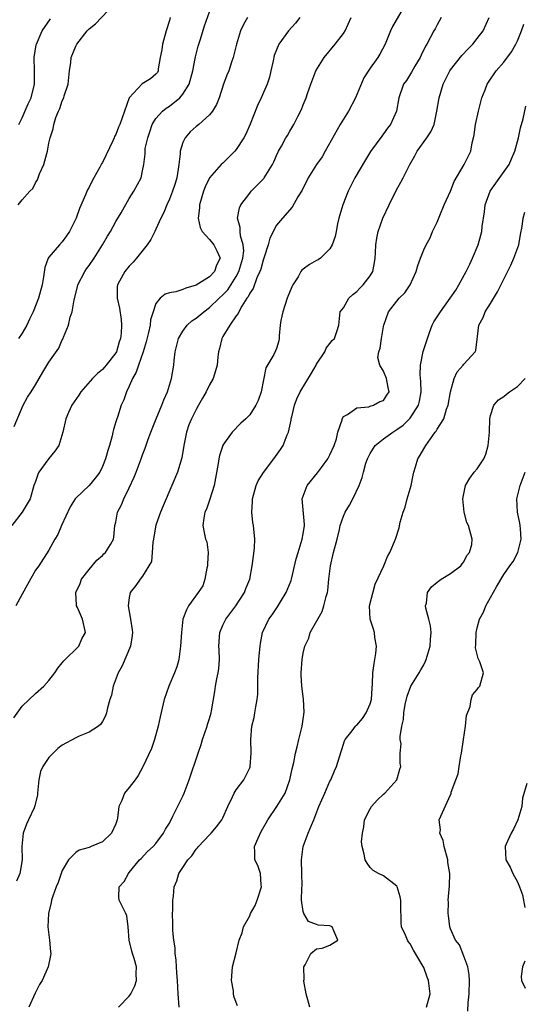
# Model space of a CAD drawing. Units: inches. Extents: x 2559000 to 2562000, y 1539000 to 1542000.
# Drawn here: x 2559927 to 2560002, y 1539583 to 1539731 of the extents above; entities that cross this region are included whole.
import ezdxf

# ---------------------------------------------------------------- set-up
doc = ezdxf.new("R2010")
doc.units = ezdxf.units.IN
doc.header["$MEASUREMENT"] = 0
doc.layers.add('LD25591539_2ft', color=40, linetype='Continuous')

msp = doc.modelspace()

# ---------------------------------------------------------------- linework, layer by layer
at = {"layer": 'LD25591539_2ft'}
for points, elevation in [([(2559925.83, 1539669.83), (2559927.17, 1539673), (2559927.78, 1539674.22), (2559928.33, 1539675), (2559929, 1539676.07), (2559930.07, 1539677.93), (2559931, 1539679.47), (2559932.46, 1539681.54), (2559933, 1539682.78), (2559933.13, 1539683), (2559933.18, 1539683.18), (2559933.94, 1539685), (2559934.16, 1539686.16), (2559934.48, 1539687), (2559934.77, 1539688.77), (2559935.29, 1539690.71), (2559935.34, 1539691), (2559936.35, 1539693), (2559936.61, 1539693.39), (2559937, 1539693.91), (2559937.75, 1539695), (2559939.01, 1539697), (2559939.73, 1539698.27), (2559940.18, 1539699), (2559941, 1539700.51), (2559941.79, 1539701.79), (2559943, 1539703.92), (2559943.69, 1539705), (2559944.76, 1539707), (2559945, 1539708.07), (2559945.17, 1539709), (2559945.37, 1539710.63), (2559945.36, 1539711), (2559945.39, 1539711.39), (2559945.76, 1539713), (2559946.09, 1539713.91), (2559946.43, 1539715), (2559947, 1539715.91), (2559947.95, 1539717), (2559948.54, 1539717.46), (2559949, 1539717.72), (2559950.57, 1539719), (2559951, 1539719.51), (2559951.94, 1539721), (2559952.51, 1539723), (2559952.86, 1539724.86), (2559952.89, 1539725.11), (2559953.29, 1539726.71), (2559953.58, 1539727.58), (2559954.23, 1539729.77), (2559955, 1539731.83)], 8464), ([(2559984.3, 1539733), (2559982.34, 1539729.66), (2559982.02, 1539729), (2559981.24, 1539727), (2559980.47, 1539725.53), (2559980.16, 1539725), (2559979, 1539723.43), (2559978.05, 1539721.95), (2559976.79, 1539719), (2559975.76, 1539717), (2559974.53, 1539715), (2559972.3, 1539711), (2559971.82, 1539710.18), (2559971, 1539709), (2559969.75, 1539707), (2559969.51, 1539706.49), (2559969, 1539705.54), (2559968.82, 1539705.18), (2559968.19, 1539704.19), (2559967.35, 1539702.65), (2559965.9, 1539701), (2559965, 1539699.93), (2559964, 1539698), (2559963.77, 1539697), (2559963.16, 1539695.16), (2559963, 1539694.72), (2559962.65, 1539693.35), (2559962.52, 1539693), (2559962.07, 1539692.07), (2559961.51, 1539690.49), (2559961, 1539689.76), (2559960.78, 1539689.22), (2559960.59, 1539689), (2559959.84, 1539687.84), (2559959.39, 1539687), (2559959.27, 1539686.73), (2559959, 1539686.38), (2559958.03, 1539685), (2559957, 1539683.28), (2559956.82, 1539683), (2559956.49, 1539681.51), (2559956.34, 1539681), (2559956.24, 1539680.24), (2559956.12, 1539679), (2559955.87, 1539678.13), (2559955.52, 1539677), (2559955, 1539676.08), (2559954.5, 1539675), (2559953.94, 1539674.06), (2559953.35, 1539673), (2559953, 1539672.39), (2559952.29, 1539671), (2559951.93, 1539670.07), (2559951.55, 1539669), (2559951.14, 1539667), (2559950.84, 1539665.16), (2559950.22, 1539663), (2559949.39, 1539661), (2559948.05, 1539657.95), (2559947.67, 1539657), (2559947, 1539655.07), (2559946.67, 1539653.33), (2559946.64, 1539653), (2559946.54, 1539652.54), (2559946.43, 1539651), (2559946.35, 1539649.65), (2559945, 1539647.46), (2559944.64, 1539647), (2559943.97, 1539646.03), (2559943.14, 1539645), (2559943, 1539644.26), (2559942.86, 1539643), (2559943.2, 1539641), (2559943.44, 1539639.44), (2559943.48, 1539639), (2559943.45, 1539638.55), (2559943.19, 1539637), (2559941.95, 1539634.05), (2559941.34, 1539633), (2559940.58, 1539631), (2559940.33, 1539629.67), (2559940.11, 1539629), (2559939.75, 1539627.75), (2559939.62, 1539627), (2559939.45, 1539626.55), (2559939, 1539625.73), (2559938.72, 1539625.28), (2559938.39, 1539625), (2559937, 1539624.11), (2559935.54, 1539623.54), (2559935, 1539623.27), (2559933, 1539622.16), (2559932.34, 1539621.66), (2559931.63, 1539621), (2559931, 1539620.31), (2559930.07, 1539619), (2559929.76, 1539618.24), (2559929.48, 1539617), (2559929.31, 1539615), (2559929.27, 1539614.73), (2559928.92, 1539613.08), (2559928.8, 1539612.8), (2559927.96, 1539611), (2559927.63, 1539610.37), (2559927.16, 1539609), (2559926.96, 1539607), (2559927.02, 1539605), (2559926.67, 1539603), (2559926.15, 1539601.85)], 8456), ([(2559926.42, 1539703), (2559927, 1539703.74), (2559928.14, 1539705), (2559928.58, 1539705.42), (2559929, 1539706.29), (2559929.3, 1539706.7), (2559929.6, 1539707.6), (2559930.25, 1539709), (2559930.67, 1539710.67), (2559930.78, 1539711), (2559931, 1539712.2), (2559931.19, 1539713), (2559931.64, 1539714.36), (2559931.74, 1539715), (2559932.05, 1539716.05), (2559932.44, 1539717), (2559932.63, 1539717.37), (2559933, 1539718.52), (2559933.23, 1539719), (2559933.29, 1539719.29), (2559933.87, 1539721), (2559933.99, 1539722.01), (2559934.07, 1539723), (2559934.25, 1539724.25), (2559934.33, 1539725), (2559935, 1539726.72), (2559935.16, 1539727), (2559936.73, 1539729), (2559937, 1539729.32), (2559937.95, 1539730.05), (2559940.73, 1539733)], 8468), ([(2559960.68, 1539731), (2559960.07, 1539729.93), (2559959.65, 1539729), (2559959.03, 1539727), (2559958.55, 1539725), (2559958.29, 1539724.29), (2559957.87, 1539723), (2559957.61, 1539722.39), (2559957.09, 1539721), (2559956.42, 1539719), (2559956.04, 1539717.96), (2559955.43, 1539717), (2559955, 1539716.45), (2559953.39, 1539715), (2559953, 1539714.71), (2559952.11, 1539713.89), (2559951.35, 1539713), (2559951, 1539712.29), (2559950.62, 1539711), (2559950.63, 1539710.63), (2559950.4, 1539709), (2559950.32, 1539708.32), (2559950.09, 1539707), (2559949.85, 1539706.15), (2559949.48, 1539705), (2559949, 1539703.83), (2559948.61, 1539703), (2559948.16, 1539701.84), (2559947.73, 1539701), (2559947, 1539699.33), (2559946.83, 1539699), (2559946.22, 1539697.78), (2559945.66, 1539697), (2559944.08, 1539695), (2559943.58, 1539694.42), (2559943, 1539693.8), (2559942.35, 1539693), (2559941.57, 1539691.57), (2559941.24, 1539691), (2559941.22, 1539690.78), (2559941.19, 1539689), (2559941.55, 1539687.55), (2559941.82, 1539685.82), (2559941.87, 1539685), (2559941.81, 1539683.81), (2559941.7, 1539683), (2559941.52, 1539682.48), (2559941.09, 1539681), (2559941, 1539680.83), (2559939.57, 1539679), (2559939.3, 1539678.7), (2559939, 1539678.37), (2559938.24, 1539677.76), (2559937.49, 1539677), (2559935.76, 1539675), (2559935.47, 1539674.53), (2559934.44, 1539673), (2559933.92, 1539671.92), (2559933.54, 1539671), (2559933.08, 1539669), (2559932.47, 1539667), (2559931.86, 1539666.14), (2559931, 1539665.05), (2559929.51, 1539663), (2559929.34, 1539662.66), (2559929, 1539661.6), (2559928.76, 1539661), (2559928.2, 1539659), (2559927.01, 1539657), (2559925.47, 1539655)], 8462), ([(2559925.75, 1539626.25), (2559927, 1539627.99), (2559929, 1539629.91), (2559930.23, 1539631), (2559931, 1539631.82), (2559931.87, 1539633), (2559932.32, 1539633.68), (2559933, 1539634.48), (2559933.21, 1539634.79), (2559935.45, 1539637), (2559935.92, 1539638.08), (2559936.48, 1539639), (2559936.02, 1539641), (2559935.26, 1539642.74), (2559935.12, 1539643), (2559935.1, 1539643.1), (2559935.04, 1539645), (2559935.65, 1539646.35), (2559935.86, 1539647), (2559937, 1539648.45), (2559938.17, 1539649.83), (2559939, 1539650.56), (2559939.21, 1539650.79), (2559939.47, 1539651), (2559940.18, 1539652.18), (2559940.65, 1539653), (2559940.72, 1539653.28), (2559940.87, 1539655), (2559941, 1539655.52), (2559941.27, 1539657), (2559941.87, 1539658.13), (2559942.18, 1539659), (2559943, 1539660.66), (2559943.75, 1539662.25), (2559944.05, 1539663), (2559944.8, 1539665), (2559945, 1539665.58), (2559945.39, 1539666.61), (2559945.78, 1539667.78), (2559946.22, 1539669), (2559947.04, 1539671), (2559947.89, 1539673), (2559948.18, 1539673.82), (2559948.7, 1539675), (2559949.34, 1539677), (2559949.65, 1539679), (2559949.7, 1539679.7), (2559949.84, 1539681), (2559950.35, 1539683), (2559951, 1539684.1), (2559951.66, 1539685), (2559952.35, 1539685.65), (2559953, 1539686.04), (2559954.13, 1539687), (2559955, 1539687.61), (2559956.44, 1539689), (2559957, 1539689.51), (2559957.72, 1539690.28), (2559959, 1539692.26), (2559959.4, 1539693), (2559960, 1539695), (2559960.11, 1539696.11), (2559960.05, 1539697), (2559959.65, 1539698.35), (2559959.6, 1539699), (2559959.58, 1539699.58), (2559959.18, 1539701), (2559959.47, 1539702.53), (2559959.66, 1539703), (2559961, 1539704.74), (2559961.24, 1539705), (2559963.1, 1539706.9), (2559963.18, 1539707), (2559964.43, 1539709), (2559964.61, 1539709.39), (2559965, 1539710.37), (2559965.31, 1539711), (2559965.73, 1539711.73), (2559966.42, 1539713), (2559966.64, 1539713.36), (2559967, 1539714.01), (2559967.58, 1539715), (2559968.17, 1539716.17), (2559968.74, 1539717.26), (2559969, 1539717.95), (2559969.44, 1539719), (2559969.64, 1539719.64), (2559970.12, 1539721), (2559970.9, 1539723), (2559972.11, 1539725), (2559973.76, 1539727), (2559975, 1539728.59), (2559975.26, 1539729), (2559976.18, 1539731)], 8458), ([(2559968.51, 1539731), (2559967.84, 1539730.16), (2559966.82, 1539729), (2559965.36, 1539727), (2559965, 1539726.18), (2559964.67, 1539725.33), (2559964.52, 1539724.52), (2559964.18, 1539723), (2559963.94, 1539722.06), (2559963.61, 1539721), (2559962.73, 1539719), (2559962.16, 1539717.84), (2559961.06, 1539715.06), (2559960.43, 1539713.57), (2559960.13, 1539713), (2559959, 1539711.23), (2559958.79, 1539711), (2559957, 1539709.23), (2559956.75, 1539709), (2559955, 1539707.03), (2559954.35, 1539705.65), (2559954.1, 1539705), (2559953.51, 1539703), (2559953.48, 1539702.52), (2559953.29, 1539701), (2559953.6, 1539699.6), (2559953.89, 1539699), (2559955, 1539697.8), (2559955.64, 1539697), (2559956.11, 1539696.11), (2559956.59, 1539695), (2559956.05, 1539693.95), (2559955.76, 1539693), (2559955, 1539692.22), (2559953, 1539690.95), (2559951.46, 1539690.54), (2559951, 1539690.32), (2559949.98, 1539689.98), (2559949, 1539689.81), (2559948.37, 1539689.62), (2559947.64, 1539689), (2559947, 1539688.22), (2559946.57, 1539687), (2559946.2, 1539685.8), (2559946.14, 1539685), (2559945.9, 1539683.9), (2559945.53, 1539682.47), (2559945.06, 1539681), (2559944.38, 1539679), (2559944.06, 1539677.94), (2559943.48, 1539677), (2559943, 1539675.86), (2559942.57, 1539675), (2559942.17, 1539673.83), (2559941.79, 1539673), (2559941.23, 1539671.23), (2559941.14, 1539671), (2559941, 1539670.51), (2559940.63, 1539669.37), (2559940.57, 1539669), (2559940.45, 1539668.45), (2559940.03, 1539667), (2559939.78, 1539666.22), (2559939.45, 1539665), (2559939, 1539663.84), (2559938.59, 1539663), (2559937.92, 1539662.08), (2559937, 1539661.03), (2559935, 1539659.13), (2559934.9, 1539659), (2559934.18, 1539657.82), (2559932.88, 1539655), (2559932.31, 1539653.69), (2559931.89, 1539653), (2559931, 1539651.31), (2559929.5, 1539649), (2559929, 1539648.33), (2559927.82, 1539646.18), (2559927, 1539644.76), (2559926.08, 1539643)], 8460), ([(2559949.13, 1539731), (2559949, 1539730.54), (2559948.5, 1539729), (2559947.95, 1539727), (2559947.85, 1539726.15), (2559947.63, 1539725), (2559947.34, 1539723.34), (2559947.33, 1539723), (2559947.22, 1539722.78), (2559947, 1539722.5), (2559946.17, 1539721.83), (2559944.93, 1539721.07), (2559943.01, 1539718.99), (2559942.29, 1539717), (2559941.97, 1539715.97), (2559941.59, 1539715), (2559941.4, 1539714.6), (2559941, 1539713.52), (2559940.81, 1539713.19), (2559940.74, 1539713), (2559940.55, 1539712.55), (2559939.53, 1539710.47), (2559939, 1539709.32), (2559938.87, 1539709.13), (2559938.82, 1539709), (2559938.62, 1539708.62), (2559937.69, 1539707), (2559937.45, 1539706.55), (2559937, 1539705.63), (2559936.76, 1539705.24), (2559936.45, 1539704.45), (2559935.59, 1539702.41), (2559935.06, 1539701), (2559934.06, 1539699), (2559933.65, 1539698.35), (2559933, 1539697.47), (2559932.57, 1539697), (2559931, 1539695.14), (2559930.91, 1539695), (2559930.39, 1539693.61), (2559930.19, 1539692.19), (2559930, 1539691), (2559929.46, 1539689), (2559928.65, 1539687), (2559928.1, 1539685.9), (2559927.72, 1539685), (2559927, 1539683.81), (2559926.45, 1539683)], 8466), ([(2559926.51, 1539715), (2559927, 1539716), (2559927.91, 1539718.09), (2559928.36, 1539719), (2559928.86, 1539721), (2559928.87, 1539723), (2559928.82, 1539725), (2559929.11, 1539726.89), (2559929.13, 1539727), (2559929.98, 1539729), (2559931.22, 1539730.78)], 8470), ([(2559989.61, 1539731), (2559989, 1539729.88), (2559988.71, 1539729.29), (2559988.53, 1539729), (2559987.46, 1539727), (2559987.28, 1539726.72), (2559986.63, 1539725.37), (2559986.47, 1539725), (2559985.7, 1539723.7), (2559985.2, 1539722.8), (2559984.41, 1539721.59), (2559983.99, 1539721), (2559983.27, 1539719), (2559982.93, 1539717), (2559982.04, 1539715), (2559981.58, 1539714.42), (2559981, 1539713.58), (2559980.74, 1539713.26), (2559979.07, 1539710.93), (2559978.29, 1539709.71), (2559976.73, 1539707), (2559975.73, 1539705), (2559974.92, 1539703), (2559974.34, 1539701), (2559974.14, 1539700.14), (2559973.92, 1539699), (2559973.78, 1539698.22), (2559973.34, 1539697), (2559973, 1539696.38), (2559971.56, 1539695), (2559971.23, 1539694.77), (2559971, 1539694.65), (2559969.96, 1539694.04), (2559969, 1539693.38), (2559968.8, 1539693.2), (2559968.66, 1539693), (2559968.23, 1539692.23), (2559967.44, 1539691), (2559967.29, 1539690.71), (2559966.62, 1539689), (2559965.94, 1539687), (2559965.67, 1539685.67), (2559965.56, 1539685), (2559965.41, 1539683.41), (2559965.42, 1539683), (2559965.35, 1539682.65), (2559965, 1539681.49), (2559964.87, 1539681.13), (2559964.62, 1539680.62), (2559963.4, 1539678.6), (2559962.73, 1539675), (2559962.29, 1539673.71), (2559961.94, 1539673), (2559961, 1539671.57), (2559960.41, 1539671), (2559959.67, 1539670.33), (2559958.37, 1539669), (2559957, 1539667.06), (2559956.97, 1539667), (2559956.49, 1539665.51), (2559956.4, 1539665), (2559956.31, 1539664.31), (2559955.69, 1539661), (2559955.04, 1539658.96), (2559954.53, 1539657.47), (2559954.31, 1539657), (2559954.14, 1539656.14), (2559954.01, 1539655), (2559954.25, 1539653.75), (2559954.41, 1539653), (2559954.58, 1539652.58), (2559954.79, 1539651), (2559954.69, 1539649.31), (2559954.72, 1539649), (2559954.62, 1539648.62), (2559954.31, 1539647), (2559953.98, 1539646.02), (2559953.32, 1539645), (2559951.87, 1539643), (2559951.57, 1539642.43), (2559951.02, 1539641), (2559950.79, 1539639), (2559950.67, 1539637), (2559950.6, 1539636.6), (2559950.41, 1539635), (2559950.09, 1539633.91), (2559949.79, 1539633), (2559948.92, 1539631), (2559948.21, 1539629), (2559947.61, 1539626.39), (2559947.33, 1539625), (2559946.77, 1539623), (2559946.31, 1539621.69), (2559945.05, 1539618.95), (2559944.34, 1539617.66), (2559943.88, 1539617), (2559943, 1539615.82), (2559942.3, 1539615), (2559941.91, 1539613.91), (2559941.45, 1539613), (2559941.26, 1539611.26), (2559941.19, 1539611), (2559941, 1539610.42), (2559940.36, 1539609), (2559939, 1539607.7), (2559937.31, 1539607), (2559937, 1539606.89), (2559935.53, 1539606.47), (2559935, 1539606.1), (2559933.93, 1539605), (2559933, 1539603.41), (2559932.83, 1539603), (2559932.36, 1539601.64), (2559932.08, 1539601), (2559931.57, 1539599.57), (2559931.41, 1539599), (2559931.35, 1539598.65), (2559930.92, 1539597), (2559930.84, 1539595), (2559931.11, 1539593), (2559931.25, 1539591.25), (2559931.28, 1539591), (2559931.26, 1539590.74), (2559930.89, 1539589), (2559929.97, 1539587), (2559929.61, 1539586.39), (2559928.94, 1539585.06), (2559927.98, 1539583)], 8454), ([(2559941.39, 1539583), (2559943, 1539584.61), (2559943.25, 1539585), (2559943.84, 1539586.16), (2559944.09, 1539587), (2559944.04, 1539588.04), (2559944.09, 1539589), (2559943.74, 1539590.26), (2559943.49, 1539591), (2559943.38, 1539591.38), (2559943.01, 1539593), (2559942.85, 1539595), (2559942.63, 1539596.63), (2559942.49, 1539597), (2559942.01, 1539598.01), (2559941.49, 1539599), (2559941.43, 1539599.43), (2559941.5, 1539601), (2559942.22, 1539601.78), (2559942.88, 1539603), (2559943, 1539603.11), (2559944.54, 1539605), (2559944.76, 1539605.24), (2559945.73, 1539606.27), (2559946.6, 1539607), (2559947, 1539607.47), (2559948.14, 1539609), (2559948.4, 1539609.6), (2559949, 1539610.53), (2559949.53, 1539611.53), (2559951, 1539614.52), (2559951.22, 1539615), (2559951.94, 1539617), (2559953.31, 1539621), (2559953.74, 1539622.26), (2559953.96, 1539623), (2559954.65, 1539625), (2559954.72, 1539625.28), (2559955, 1539626.16), (2559955.24, 1539627), (2559955.31, 1539627.31), (2559955.8, 1539630.2), (2559955.9, 1539631), (2559956.07, 1539632.07), (2559956.28, 1539633), (2559956.37, 1539633.63), (2559956.48, 1539635), (2559956.42, 1539636.42), (2559956.41, 1539637), (2559956.54, 1539639), (2559957, 1539640.1), (2559957.42, 1539641), (2559958.91, 1539643), (2559960.22, 1539645), (2559960.41, 1539645.59), (2559961.02, 1539647), (2559961.39, 1539649), (2559961.57, 1539650.43), (2559961.7, 1539651.7), (2559961.76, 1539653), (2559961.58, 1539655), (2559961.48, 1539655.48), (2559961.31, 1539657), (2559961.43, 1539658.57), (2559961.41, 1539659), (2559961.98, 1539661), (2559962.29, 1539661.71), (2559963.05, 1539662.95), (2559964.61, 1539665), (2559965.6, 1539666.4), (2559965.99, 1539667), (2559966.59, 1539668.59), (2559966.79, 1539669), (2559967.21, 1539670.79), (2559967.22, 1539671), (2559967.28, 1539671.28), (2559967.72, 1539673), (2559968.05, 1539673.95), (2559968.52, 1539675), (2559970.22, 1539677.78), (2559970.94, 1539679), (2559971, 1539679.13), (2559972.22, 1539681), (2559972.44, 1539681.56), (2559973, 1539682.22), (2559973.33, 1539682.67), (2559973.67, 1539683), (2559974.03, 1539684.03), (2559974.31, 1539685), (2559974.51, 1539687), (2559975, 1539687.6), (2559975.81, 1539689), (2559976.43, 1539689.57), (2559977, 1539690.02), (2559977.46, 1539690.54), (2559977.95, 1539691), (2559979, 1539692.37), (2559979.39, 1539693), (2559979.65, 1539694.35), (2559979.74, 1539695), (2559979.79, 1539695.79), (2559979.84, 1539697), (2559979.99, 1539698.01), (2559980.2, 1539699), (2559980.91, 1539701), (2559981.84, 1539703), (2559982.89, 1539705.11), (2559983.61, 1539706.39), (2559983.93, 1539707), (2559984.91, 1539709), (2559985.67, 1539710.33), (2559986.02, 1539711), (2559987.49, 1539713), (2559988.08, 1539713.92), (2559988.55, 1539715), (2559988.97, 1539717), (2559989.3, 1539719), (2559989.9, 1539721), (2559990.28, 1539721.72), (2559990.89, 1539723), (2559991, 1539723.17), (2559992.69, 1539725.31), (2559993.67, 1539726.33), (2559994.35, 1539727), (2559995, 1539727.83), (2559995.88, 1539729), (2559996.76, 1539731)], 8452), ([(2559950.44, 1539583), (2559950.3, 1539585), (2559950.2, 1539587), (2559950.13, 1539588.13), (2559950.05, 1539589), (2559950.01, 1539590.01), (2559949.87, 1539591), (2559949.85, 1539591.85), (2559949.68, 1539593), (2559949.52, 1539594.48), (2559949.5, 1539595), (2559949.52, 1539595.52), (2559949.45, 1539597), (2559949.52, 1539597.52), (2559949.53, 1539599), (2559949.6, 1539599.6), (2559949.72, 1539601), (2559950.12, 1539601.88), (2559950.41, 1539603), (2559951, 1539603.86), (2559951.75, 1539605), (2559952.36, 1539605.64), (2559953, 1539606.6), (2559953.19, 1539606.81), (2559953.33, 1539607), (2559955, 1539608.78), (2559955.22, 1539609), (2559956.06, 1539609.94), (2559956.84, 1539611), (2559957, 1539611.32), (2559957.72, 1539613), (2559958.43, 1539614.43), (2559958.69, 1539615), (2559959, 1539615.5), (2559960.12, 1539617), (2559961, 1539618.78), (2559961.06, 1539618.94), (2559961.08, 1539619), (2559961.22, 1539621), (2559961.17, 1539623), (2559961.33, 1539625), (2559961.67, 1539626.33), (2559961.78, 1539627), (2559961.9, 1539627.9), (2559962.14, 1539629), (2559962.22, 1539629.78), (2559962.23, 1539631), (2559962.21, 1539632.21), (2559962.37, 1539635), (2559962.54, 1539636.54), (2559962.56, 1539637), (2559962.61, 1539637.39), (2559962.93, 1539639), (2559963.84, 1539641), (2559964.34, 1539641.66), (2559965.16, 1539642.84), (2559965.61, 1539643.61), (2559966.47, 1539645), (2559967.18, 1539646.82), (2559967.24, 1539647), (2559967.96, 1539650.04), (2559968.23, 1539651), (2559968.86, 1539653), (2559969, 1539653.78), (2559969.18, 1539655), (2559969.19, 1539655.19), (2559968.82, 1539659), (2559969.57, 1539661), (2559971.11, 1539662.89), (2559971.71, 1539663.71), (2559972.69, 1539665), (2559973, 1539665.58), (2559973.64, 1539667), (2559973.97, 1539667.97), (2559974.17, 1539669), (2559974.83, 1539670.83), (2559974.84, 1539671), (2559975, 1539671.31), (2559975.63, 1539671.63), (2559977, 1539672.64), (2559978.79, 1539672.79), (2559979, 1539672.87), (2559979.48, 1539673), (2559980.45, 1539673.55), (2559981, 1539673.73), (2559981.51, 1539674.49), (2559981.84, 1539675), (2559981.67, 1539675.67), (2559981.46, 1539677), (2559981, 1539678.09), (2559980.43, 1539679), (2559980.16, 1539680.16), (2559980.29, 1539681), (2559980.48, 1539681.52), (2559980.7, 1539683), (2559981, 1539684.8), (2559981.05, 1539685), (2559981.73, 1539687), (2559983.36, 1539689), (2559984.18, 1539689.82), (2559984.96, 1539691), (2559985.87, 1539693), (2559986.11, 1539693.89), (2559986.51, 1539695), (2559987, 1539696.25), (2559987.35, 1539697), (2559987.96, 1539698.04), (2559988.33, 1539699), (2559989, 1539700.4), (2559989.39, 1539701.39), (2559990.08, 1539703), (2559991, 1539705), (2559991.55, 1539706.45), (2559993.06, 1539709), (2559993.68, 1539710.32), (2559994.04, 1539711), (2559994.25, 1539712.25), (2559994.46, 1539713), (2559994.56, 1539713.44), (2559994.75, 1539715), (2559995.17, 1539717), (2559995.71, 1539719), (2559996.19, 1539720.19), (2559996.49, 1539721), (2559996.68, 1539721.32), (2559997.83, 1539723), (2559999, 1539724.33), (2560000.14, 1539725.86), (2560000.77, 1539727), (2560001, 1539727.5), (2560001.62, 1539729), (2560001.98, 1539730.02)], 8450), ([(2559959.17, 1539583.17), (2559959, 1539583.7), (2559958.64, 1539584.65), (2559958.6, 1539585), (2559958.57, 1539585.43), (2559958.29, 1539587), (2559958.44, 1539589), (2559959, 1539591.14), (2559959.45, 1539593), (2559959.88, 1539594.12), (2559960.1, 1539595), (2559961, 1539596.65), (2559961.13, 1539597), (2559961.83, 1539598.17), (2559962.13, 1539599), (2559962.77, 1539601), (2559962.71, 1539601.29), (2559962.61, 1539603), (2559962.2, 1539604.2), (2559961.77, 1539605), (2559961.78, 1539606.22), (2559961.74, 1539607), (2559962.28, 1539608.28), (2559962.73, 1539609.27), (2559963.44, 1539610.56), (2559963.71, 1539611), (2559965.07, 1539613), (2559966.3, 1539615), (2559967.01, 1539617), (2559967.35, 1539618.65), (2559967.58, 1539619.58), (2559967.87, 1539621), (2559968.08, 1539621.92), (2559968.36, 1539623), (2559968.83, 1539625), (2559969.12, 1539627.12), (2559969.04, 1539629.04), (2559968.77, 1539631), (2559968.71, 1539632.71), (2559968.68, 1539633), (2559968.85, 1539635), (2559969, 1539635.94), (2559969.24, 1539637), (2559969.83, 1539638.17), (2559970.05, 1539639), (2559971.84, 1539642.16), (2559972.1, 1539643), (2559972.43, 1539644.43), (2559972.61, 1539645), (2559972.69, 1539645.31), (2559972.82, 1539647), (2559973.07, 1539649), (2559973.54, 1539651), (2559974.07, 1539653), (2559974.41, 1539654.41), (2559974.53, 1539655), (2559975, 1539656.4), (2559975.27, 1539657), (2559975.92, 1539658.08), (2559976.41, 1539659), (2559977.35, 1539661), (2559977.82, 1539662.18), (2559978, 1539663), (2559978.36, 1539664.36), (2559978.59, 1539665), (2559979, 1539665.77), (2559979.76, 1539667), (2559981, 1539667.97), (2559982.38, 1539669), (2559983, 1539669.36), (2559983.95, 1539670.05), (2559985, 1539671.07), (2559986.22, 1539673), (2559986.38, 1539673.62), (2559986.63, 1539675), (2559986.56, 1539676.56), (2559986.46, 1539677.54), (2559986.5, 1539679), (2559986.94, 1539681.06), (2559987.55, 1539683), (2559987.89, 1539683.89), (2559988.26, 1539685), (2559988.5, 1539685.5), (2559989.5, 1539687), (2559990.98, 1539689), (2559991.78, 1539690.22), (2559992.27, 1539691), (2559993.37, 1539693), (2559993.9, 1539694.1), (2559994.31, 1539695), (2559995.12, 1539697), (2559995.55, 1539698.45), (2559995.69, 1539699), (2559995.75, 1539699.75), (2559996.08, 1539701.92), (2559996.19, 1539703), (2559996.91, 1539705), (2559997.77, 1539706.23), (2559999.75, 1539709), (2560000.14, 1539709.86), (2560000.63, 1539711), (2560001.18, 1539713), (2560001.49, 1539714.51), (2560001.86, 1539715.86), (2560002.28, 1539717.72)], 8448), ([(2559969.99, 1539583), (2559969.45, 1539585), (2559969.1, 1539586.9), (2559969.09, 1539587), (2559969.12, 1539587.12), (2559969.07, 1539589), (2559969.3, 1539589.3), (2559970.16, 1539591), (2559971, 1539591.73), (2559971.81, 1539591.81), (2559973, 1539592.27), (2559974.18, 1539593), (2559973.57, 1539594.43), (2559973.34, 1539595), (2559973, 1539595.15), (2559971.24, 1539595.24), (2559971, 1539595.37), (2559969.78, 1539595.78), (2559969.1, 1539597), (2559969, 1539597.32), (2559968.75, 1539599), (2559968.77, 1539600.77), (2559968.82, 1539601.18), (2559968.79, 1539603), (2559968.72, 1539605), (2559969.01, 1539607), (2559969.75, 1539609), (2559970.22, 1539610.22), (2559970.57, 1539611), (2559971.35, 1539613), (2559972.21, 1539615), (2559973, 1539616.77), (2559973.12, 1539617), (2559973.66, 1539618.34), (2559973.96, 1539619), (2559974.42, 1539620.42), (2559975, 1539622.32), (2559975.18, 1539622.82), (2559975.28, 1539623), (2559976.3, 1539624.3), (2559976.82, 1539625), (2559976.91, 1539625.09), (2559977, 1539625.15), (2559977.84, 1539626.16), (2559978.41, 1539627), (2559979, 1539628.34), (2559979.2, 1539629), (2559979.28, 1539630.72), (2559979.33, 1539631.33), (2559979.39, 1539633), (2559979.6, 1539634.4), (2559979.86, 1539635.86), (2559979.97, 1539637), (2559979.71, 1539638.29), (2559979.66, 1539639), (2559979.52, 1539639.52), (2559978.98, 1539641), (2559978.92, 1539643), (2559979.76, 1539646.24), (2559981.03, 1539649), (2559981.61, 1539650.39), (2559981.96, 1539651), (2559982.8, 1539653), (2559983.33, 1539654.67), (2559983.5, 1539655.5), (2559983.92, 1539657), (2559984.22, 1539657.78), (2559984.53, 1539659), (2559985.11, 1539661), (2559985.43, 1539662.57), (2559985.53, 1539663), (2559985.8, 1539663.8), (2559986.12, 1539665), (2559986.46, 1539665.54), (2559987, 1539666.48), (2559987.33, 1539667), (2559988, 1539668), (2559988.74, 1539669), (2559988.86, 1539669.14), (2559989, 1539669.41), (2559989.99, 1539671), (2559990.43, 1539672.43), (2559990.68, 1539673), (2559991, 1539675.01), (2559991.55, 1539677), (2559992.02, 1539677.98), (2559992.91, 1539679), (2559993, 1539679.13), (2559994.69, 1539681), (2559994.79, 1539681.21), (2559995.26, 1539685), (2559995.88, 1539686.12), (2559996.2, 1539687), (2559997, 1539688.22), (2559998.02, 1539689.98), (2560000.02, 1539693.98), (2560000.49, 1539695), (2560001.21, 1539697), (2560001.47, 1539698.53), (2560001.74, 1539699.74), (2560001.87, 1539701), (2560002.12, 1539701.88)], 8446), ([(2559987.42, 1539583), (2559987.95, 1539585), (2559987.84, 1539586.16), (2559987.74, 1539587), (2559987.5, 1539587.5), (2559987, 1539588.91), (2559986.92, 1539589.08), (2559985.5, 1539591.5), (2559985, 1539592.47), (2559984.75, 1539592.75), (2559984.57, 1539593), (2559984.26, 1539593.74), (2559983.68, 1539595), (2559983.62, 1539595.62), (2559983.61, 1539598.39), (2559983.57, 1539599), (2559983.48, 1539599.48), (2559983.03, 1539601), (2559983, 1539601.07), (2559981, 1539602.61), (2559980.23, 1539603), (2559979.45, 1539603.45), (2559979, 1539603.88), (2559978.53, 1539604.53), (2559978.25, 1539605), (2559978.13, 1539605.87), (2559977.81, 1539607), (2559977.71, 1539607.71), (2559977.84, 1539609), (2559978.05, 1539609.95), (2559978.16, 1539611), (2559979, 1539612.64), (2559979.22, 1539613), (2559980.07, 1539613.93), (2559981, 1539614.82), (2559981.21, 1539615), (2559982.99, 1539617.01), (2559983.43, 1539618.56), (2559983.6, 1539619), (2559983.47, 1539619.47), (2559983.51, 1539621), (2559983.62, 1539622.38), (2559983.5, 1539623), (2559983.47, 1539623.48), (2559983.72, 1539625), (2559983.98, 1539626.02), (2559984.03, 1539627), (2559984.24, 1539628.24), (2559984.51, 1539629.49), (2559985.1, 1539631), (2559986.3, 1539633), (2559986.55, 1539633.45), (2559987, 1539634.21), (2559987.27, 1539634.73), (2559987.37, 1539635), (2559987.98, 1539637), (2559988.03, 1539637.97), (2559988.14, 1539639), (2559988.02, 1539640.02), (2559987.79, 1539641), (2559987.33, 1539642.67), (2559987.29, 1539643), (2559987.42, 1539643.42), (2559987.58, 1539645), (2559988.17, 1539645.83), (2559989, 1539646.55), (2559989.63, 1539647), (2559991, 1539647.84), (2559992.53, 1539649), (2559992.73, 1539649.27), (2559993, 1539649.58), (2559993.46, 1539650.54), (2559993.85, 1539651), (2559994.18, 1539652.18), (2559994.26, 1539653), (2559993.71, 1539655), (2559993.47, 1539655.47), (2559993.07, 1539657), (2559992.85, 1539659), (2559993.23, 1539661), (2559993.89, 1539662.11), (2559994.55, 1539663), (2559995, 1539663.49), (2559995.97, 1539665), (2559996.31, 1539665.69), (2559996.64, 1539667), (2559996.82, 1539669), (2559996.87, 1539671), (2559997, 1539671.49), (2559997.49, 1539673), (2559998.2, 1539673.8), (2559999, 1539674.34), (2559999.35, 1539674.65), (2559999.83, 1539675), (2560001, 1539675.79), (2560002.16, 1539677)], 8444), ([(2559993.6, 1539582.4), (2559993.66, 1539583.66), (2559993.8, 1539585), (2559993.84, 1539587), (2559993.82, 1539587.82), (2559993.6, 1539589), (2559993, 1539590.63), (2559992.33, 1539592.33), (2559991.77, 1539593), (2559991, 1539594.7), (2559990.89, 1539595), (2559990.72, 1539596.72), (2559990.67, 1539597), (2559990.69, 1539598.69), (2559990.67, 1539599), (2559990.84, 1539601.16), (2559990.89, 1539603), (2559990.63, 1539604.63), (2559990.61, 1539605), (2559990.05, 1539607), (2559989.9, 1539607.9), (2559989.43, 1539609), (2559989.51, 1539609.51), (2559989.32, 1539611), (2559991, 1539614.75), (2559991.09, 1539614.91), (2559991.12, 1539615.12), (2559991.79, 1539617), (2559992.13, 1539617.87), (2559992.28, 1539619), (2559992.56, 1539620.56), (2559992.66, 1539621), (2559992.96, 1539623), (2559993.25, 1539625), (2559993.38, 1539626.62), (2559993.93, 1539627.93), (2559994.09, 1539629), (2559994.29, 1539629.71), (2559995, 1539630.51), (2559995.18, 1539630.81), (2559995.37, 1539631), (2559995.93, 1539633), (2559995.39, 1539634.61), (2559995.14, 1539635.14), (2559994.73, 1539636.73), (2559994.78, 1539637.22), (2559994.84, 1539639), (2559995, 1539639.71), (2559995.36, 1539641), (2559995.93, 1539642.07), (2559996.27, 1539643), (2559997, 1539644.27), (2559997.87, 1539645.87), (2559999, 1539647.71), (2559999.88, 1539649), (2560000.36, 1539649.64), (2560001.05, 1539651), (2560001.58, 1539653), (2560001.48, 1539654.52), (2560001.44, 1539655), (2560001.37, 1539655.37), (2560001.03, 1539657), (2560000.94, 1539659), (2560001.41, 1539661), (2560002.18, 1539663)], 8442), ([(2560002.43, 1539616.43), (2560001.76, 1539614.24), (2560001.67, 1539613), (2560001.07, 1539611), (2560000.41, 1539609.59), (2560000.05, 1539609), (2559999.28, 1539607.28), (2559999.17, 1539607), (2559999.27, 1539605), (2559999.93, 1539603.93), (2560000.32, 1539603), (2560001, 1539601.75), (2560001.33, 1539601), (2560001.78, 1539599.78), (2560002.11, 1539597.89)], 8440), ([(2560002.13, 1539589.87), (2560001.77, 1539589), (2560001.58, 1539587.58), (2560001.64, 1539587), (2560002.18, 1539585.82)], 8440)]:
    msp.add_lwpolyline(points, dxfattribs=dict(at, elevation=elevation))

doc.saveas('drawing.dxf')
